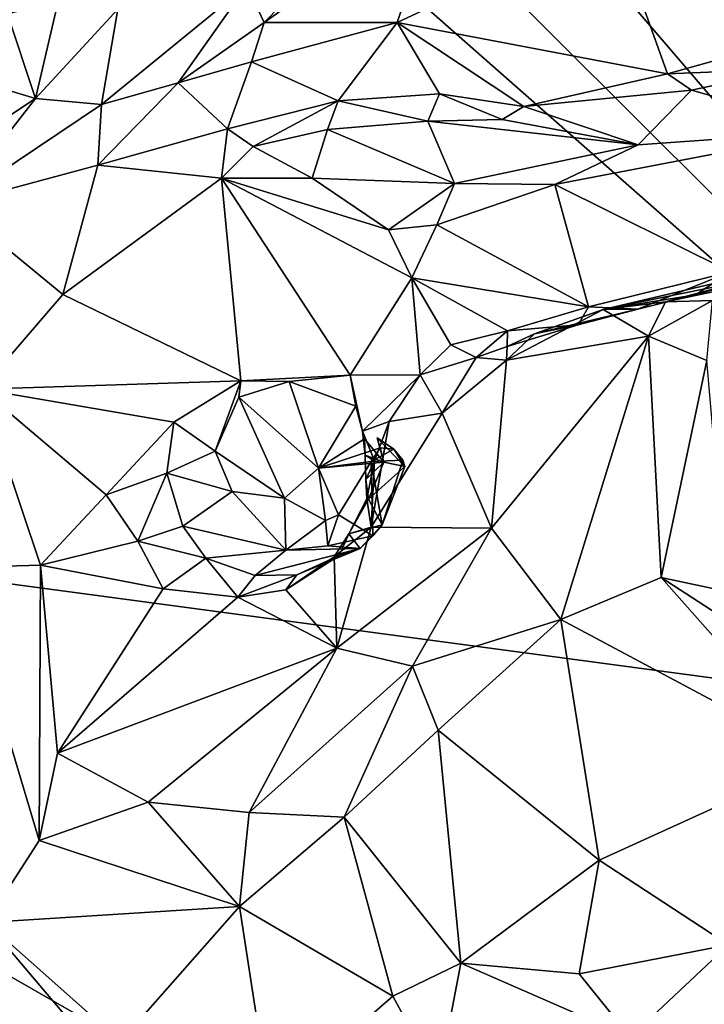
# Model space of a CAD drawing. Units: metres. Extents: x 25.1 to 31.11, y -0.31 to 2.85.
# Drawn here: x 26.16 to 26.56, y 1.62 to 2.19 of the extents above; entities that cross this region are included whole.
import ezdxf

# ---------------------------------------------------------------- set-up
doc = ezdxf.new("R2010")
doc.units = ezdxf.units.M

msp = doc.modelspace()

# ---------------------------------------------------------------- linework, layer by layer
at = {"layer": '1'}
for points in [[(26.89448, 1.76343, -1.53843), (26.10207, 2.55299, -1.52968), (26.20258, 2.57162, -1.52862)], [(26.89448, 1.76343, -1.53843), (26.20258, 2.57162, -1.52862), (26.32197, 2.55705, -1.53176)], [(26.89448, 1.76343, -1.53843), (26.32197, 2.55705, -1.53176), (26.38715, 2.56063, -1.53208)], [(26.89448, 1.76343, -1.53843), (26.38715, 2.56063, -1.53208), (26.48636, 2.54524, -1.53409)], [(25.63485, 1.93243, -1.52284), (25.99991, 2.55125, -1.53002), (26.89448, 1.76343, -1.53843)], [(26.89448, 1.76343, -1.53843), (25.99991, 2.55125, -1.53002), (26.10207, 2.55299, -1.52968)], [(26.97179, 2.16911, -1.53742), (26.48636, 2.54524, -1.53409), (26.63388, 2.55344, -1.53482)], [(26.89448, 1.76343, -1.53843), (26.48636, 2.54524, -1.53409), (26.97179, 2.16911, -1.53742)], [(26.29484, 2.21211, 2.63744), (26.30488, 2.19057, 2.65225), (26.4205, 2.30882, 2.64486)], [(26.4205, 2.30882, 2.64486), (26.30488, 2.19057, 2.65225), (26.407, 2.26269, 2.6557)], [(26.407, 2.26269, 2.6557), (26.30488, 2.19057, 2.65225), (26.3826, 2.19059, 2.66055)], [(26.407, 2.26269, 2.6557), (26.3826, 2.19059, 2.66055), (26.50849, 2.24958, 2.66339)], [(26.63753, 2.25872, 2.65372), (26.50849, 2.24958, 2.66339), (26.64076, 2.1886, 2.64854)], [(26.50849, 2.24958, 2.66339), (26.3826, 2.19059, 2.66055), (26.54051, 2.16059, 2.65645)], [(26.50849, 2.24958, 2.66339), (26.54051, 2.16059, 2.65645), (26.64076, 2.1886, 2.64854)], [(26.14145, 2.18257, 2.39175), (26.14003, 2.19371, 2.45324), (26.17351, 2.21025, 2.44217)], [(26.14145, 2.18257, 2.39175), (26.17351, 2.21025, 2.44217), (26.15255, 2.19608, 2.39026)], [(26.21937, 2.19837, 2.57324), (26.20984, 2.14249, 2.6102), (26.29484, 2.21211, 2.63744)], [(26.20984, 2.14249, 2.6102), (26.25477, 2.15528, 2.63634), (26.29484, 2.21211, 2.63744)], [(26.29484, 2.21211, 2.63744), (26.25477, 2.15528, 2.63634), (26.30488, 2.19057, 2.65225)], [(26.15497, 2.19535, 2.48697), (26.17138, 2.14613, 2.57013), (26.18458, 2.20287, 2.52021)], [(26.18458, 2.20287, 2.52021), (26.17138, 2.14613, 2.57013), (26.21937, 2.19837, 2.57324)], [(26.17138, 2.14613, 2.57013), (26.20984, 2.14249, 2.6102), (26.21937, 2.19837, 2.57324)], [(26.12332, 2.16057, 2.48866), (26.17138, 2.14613, 2.57013), (26.15497, 2.19535, 2.48697)], [(26.30488, 2.19057, 2.65225), (26.25477, 2.15528, 2.63634), (26.29758, 2.16758, 2.65099)], [(26.30488, 2.19057, 2.65225), (26.29758, 2.16758, 2.65099), (26.3826, 2.19059, 2.66055)], [(26.29758, 2.16758, 2.65099), (26.34816, 2.14482, 2.65385), (26.3826, 2.19059, 2.66055)], [(26.34816, 2.14482, 2.65385), (26.4073, 2.14884, 2.65694), (26.3826, 2.19059, 2.66055)], [(26.4073, 2.14884, 2.65694), (26.45667, 2.14149, 2.66124), (26.3826, 2.19059, 2.66055)], [(26.3826, 2.19059, 2.66055), (26.45667, 2.14149, 2.66124), (26.54051, 2.16059, 2.65645)], [(26.54051, 2.16059, 2.65645), (26.6126, 2.16341, 2.65209), (26.64076, 2.1886, 2.64854)], [(26.25477, 2.15528, 2.63634), (26.2836, 2.12827, 2.64798), (26.29758, 2.16758, 2.65099)], [(26.29758, 2.16758, 2.65099), (26.2836, 2.12827, 2.64798), (26.34816, 2.14482, 2.65385)], [(26.0967, 2.09686, 2.5146), (26.17138, 2.14613, 2.57013), (26.12332, 2.16057, 2.48866)], [(26.45667, 2.14149, 2.66124), (26.55449, 2.15087, 2.662), (26.54051, 2.16059, 2.65645)], [(26.54051, 2.16059, 2.65645), (26.55449, 2.15087, 2.662), (26.6126, 2.16341, 2.65209)], [(26.55449, 2.15087, 2.662), (26.63823, 2.1272, 2.71508), (26.6126, 2.16341, 2.65209)], [(26.20984, 2.14249, 2.6102), (26.20768, 2.10704, 2.61043), (26.25477, 2.15528, 2.63634)], [(26.25477, 2.15528, 2.63634), (26.20768, 2.10704, 2.61043), (26.2836, 2.12827, 2.64798)], [(26.34816, 2.14482, 2.65385), (26.40051, 2.13284, 2.66489), (26.4073, 2.14884, 2.65694)], [(26.40051, 2.13284, 2.66489), (26.44402, 2.13379, 2.6705), (26.4073, 2.14884, 2.65694)], [(26.4073, 2.14884, 2.65694), (26.44402, 2.13379, 2.6705), (26.45667, 2.14149, 2.66124)], [(26.45667, 2.14149, 2.66124), (26.52338, 2.11909, 2.72034), (26.55449, 2.15087, 2.662)], [(26.55449, 2.15087, 2.662), (26.52338, 2.11909, 2.72034), (26.63823, 2.1272, 2.71508)], [(26.0967, 2.09686, 2.5146), (26.12301, 2.08437, 2.5472), (26.17138, 2.14613, 2.57013)], [(26.17138, 2.14613, 2.57013), (26.12301, 2.08437, 2.5472), (26.20984, 2.14249, 2.6102)], [(26.12301, 2.08437, 2.5472), (26.20768, 2.10704, 2.61043), (26.20984, 2.14249, 2.6102)], [(26.2836, 2.12827, 2.64798), (26.29856, 2.11804, 2.65422), (26.34816, 2.14482, 2.65385)], [(26.34816, 2.14482, 2.65385), (26.29856, 2.11804, 2.65422), (26.34196, 2.1279, 2.65973)], [(26.34816, 2.14482, 2.65385), (26.34196, 2.1279, 2.65973), (26.40051, 2.13284, 2.66489)], [(26.45667, 2.14149, 2.66124), (26.44402, 2.13379, 2.6705), (26.52338, 2.11909, 2.72034)], [(26.40051, 2.13284, 2.66489), (26.34196, 2.1279, 2.65973), (26.4161, 2.09644, 2.73625)], [(26.44402, 2.13379, 2.6705), (26.40051, 2.13284, 2.66489), (26.52338, 2.11909, 2.72034)], [(26.40051, 2.13284, 2.66489), (26.4161, 2.09644, 2.73625), (26.52338, 2.11909, 2.72034)], [(26.20768, 2.10704, 2.61043), (26.27997, 2.09952, 2.65592), (26.2836, 2.12827, 2.64798)], [(26.2836, 2.12827, 2.64798), (26.27997, 2.09952, 2.65592), (26.29856, 2.11804, 2.65422)], [(26.29856, 2.11804, 2.65422), (26.33288, 2.09954, 2.69323), (26.34196, 2.1279, 2.65973)], [(26.34196, 2.1279, 2.65973), (26.33288, 2.09954, 2.69323), (26.4161, 2.09644, 2.73625)], [(26.52338, 2.11909, 2.72034), (26.47475, 2.09586, 2.74489), (26.63823, 2.1272, 2.71508)], [(26.63823, 2.1272, 2.71508), (26.47475, 2.09586, 2.74489), (26.57734, 2.04485, 2.7671)], [(26.27997, 2.09952, 2.65592), (26.33288, 2.09954, 2.69323), (26.29856, 2.11804, 2.65422)], [(26.52338, 2.11909, 2.72034), (26.4161, 2.09644, 2.73625), (26.47475, 2.09586, 2.74489)], [(26.20768, 2.10704, 2.61043), (26.12301, 2.08437, 2.5472), (26.18731, 2.03151, 2.58923)], [(26.20768, 2.10704, 2.61043), (26.18731, 2.03151, 2.58923), (26.27997, 2.09952, 2.65592)], [(26.27997, 2.09952, 2.65592), (26.18731, 2.03151, 2.58923), (26.29131, 1.9811, 2.68458)], [(26.33288, 2.09954, 2.69323), (26.27997, 2.09952, 2.65592), (26.37746, 2.06941, 2.73713)], [(26.27997, 2.09952, 2.65592), (26.29131, 1.9811, 2.68458), (26.35523, 1.98432, 2.74075)], [(26.27997, 2.09952, 2.65592), (26.35523, 1.98432, 2.74075), (26.39115, 2.04133, 2.75314)], [(26.27997, 2.09952, 2.65592), (26.39115, 2.04133, 2.75314), (26.37746, 2.06941, 2.73713)], [(26.33288, 2.09954, 2.69323), (26.37746, 2.06941, 2.73713), (26.4161, 2.09644, 2.73625)], [(26.4161, 2.09644, 2.73625), (26.37746, 2.06941, 2.73713), (26.40575, 2.07235, 2.74845)], [(26.4161, 2.09644, 2.73625), (26.40575, 2.07235, 2.74845), (26.47475, 2.09586, 2.74489)], [(26.40575, 2.07235, 2.74845), (26.49431, 2.02442, 2.7666), (26.47475, 2.09586, 2.74489)], [(26.47475, 2.09586, 2.74489), (26.49431, 2.02442, 2.7666), (26.57734, 2.04485, 2.7671)], [(26.12301, 2.08437, 2.5472), (26.13965, 1.97621, 2.55361), (26.18731, 2.03151, 2.58923)], [(26.40575, 2.07235, 2.74845), (26.37746, 2.06941, 2.73713), (26.39115, 2.04133, 2.75314)], [(26.40575, 2.07235, 2.74845), (26.39115, 2.04133, 2.75314), (26.49431, 2.02442, 2.7666)], [(26.53932, 2.02721, 2.89133), (26.56685, 2.02803, 2.91288), (26.72279, 2.0661, 2.86366)], [(26.66004, 2.05984, 2.83233), (26.53932, 2.02721, 2.89133), (26.72279, 2.0661, 2.86366)], [(26.58528, 2.03953, 2.78464), (26.50303, 2.02285, 2.85472), (26.66004, 2.05984, 2.83233)], [(26.50303, 2.02285, 2.85472), (26.53932, 2.02721, 2.89133), (26.66004, 2.05984, 2.83233)], [(26.49431, 2.02442, 2.7666), (26.52316, 2.02302, 2.7823), (26.57734, 2.04485, 2.7671)], [(26.57734, 2.04485, 2.7671), (26.52316, 2.02302, 2.7823), (26.55692, 2.03142, 2.78545)], [(26.57734, 2.04485, 2.7671), (26.55692, 2.03142, 2.78545), (26.58528, 2.03953, 2.78464)], [(26.39115, 2.04133, 2.75314), (26.35523, 1.98432, 2.74075), (26.39603, 1.98455, 2.75888)], [(26.39115, 2.04133, 2.75314), (26.39603, 1.98455, 2.75888), (26.41393, 2.00219, 2.76352)], [(26.39115, 2.04133, 2.75314), (26.41393, 2.00219, 2.76352), (26.44697, 2.01038, 2.76506)], [(26.39115, 2.04133, 2.75314), (26.44697, 2.01038, 2.76506), (26.49431, 2.02442, 2.7666)], [(26.55692, 2.03142, 2.78545), (26.50303, 2.02285, 2.85472), (26.58528, 2.03953, 2.78464)], [(26.18731, 2.03151, 2.58923), (26.13965, 1.97621, 2.55361), (26.29131, 1.9811, 2.68458)], [(26.52316, 2.02302, 2.7823), (26.50303, 2.02285, 2.85472), (26.55692, 2.03142, 2.78545)], [(26.50303, 2.02285, 2.85472), (26.52949, 2.00715, 2.90396), (26.53932, 2.02721, 2.89133)], [(26.53932, 2.02721, 2.89133), (26.52949, 2.00715, 2.90396), (26.56685, 2.02803, 2.91288)], [(26.56685, 2.02803, 2.91288), (26.52949, 2.00715, 2.90396), (26.56351, 1.99302, 2.93368)], [(26.46286, 2.00854, 2.81846), (26.44657, 1.99315, 2.82666), (26.50303, 2.02285, 2.85472)], [(26.44657, 1.99315, 2.82666), (26.52949, 2.00715, 2.90396), (26.50303, 2.02285, 2.85472)], [(26.44697, 2.01038, 2.76506), (26.48834, 2.0139, 2.78127), (26.49431, 2.02442, 2.7666)], [(26.48834, 2.0139, 2.78127), (26.46286, 2.00854, 2.81846), (26.52316, 2.02302, 2.7823)], [(26.46286, 2.00854, 2.81846), (26.50303, 2.02285, 2.85472), (26.52316, 2.02302, 2.7823)], [(26.49431, 2.02442, 2.7666), (26.48834, 2.0139, 2.78127), (26.52316, 2.02302, 2.7823)], [(26.41393, 2.00219, 2.76352), (26.4287, 1.99478, 2.77582), (26.44697, 2.01038, 2.76506)], [(26.44697, 2.01038, 2.76506), (26.4287, 1.99478, 2.77582), (26.44693, 2.00119, 2.7807)], [(26.44693, 2.00119, 2.7807), (26.44657, 1.99315, 2.82666), (26.46286, 2.00854, 2.81846)], [(26.44693, 2.00119, 2.7807), (26.46286, 2.00854, 2.81846), (26.48834, 2.0139, 2.78127)], [(26.44697, 2.01038, 2.76506), (26.44693, 2.00119, 2.7807), (26.48834, 2.0139, 2.78127)], [(26.44657, 1.99315, 2.82666), (26.4378, 1.8949, 2.82294), (26.52949, 2.00715, 2.90396)], [(26.52949, 2.00715, 2.90396), (26.4378, 1.8949, 2.82294), (26.47821, 1.84167, 2.88554)], [(26.52949, 2.00715, 2.90396), (26.47821, 1.84167, 2.88554), (26.53691, 1.86623, 2.94103)], [(26.52949, 2.00715, 2.90396), (26.53691, 1.86623, 2.94103), (26.56351, 1.99302, 2.93368)], [(26.41393, 2.00219, 2.76352), (26.39603, 1.98455, 2.75888), (26.4287, 1.99478, 2.77582)], [(26.4287, 1.99478, 2.77582), (26.44657, 1.99315, 2.82666), (26.44693, 2.00119, 2.7807)], [(26.39603, 1.98455, 2.75888), (26.40883, 1.9622, 2.79152), (26.4287, 1.99478, 2.77582)], [(26.40883, 1.9622, 2.79152), (26.44657, 1.99315, 2.82666), (26.4287, 1.99478, 2.77582)], [(26.40883, 1.9622, 2.79152), (26.4378, 1.8949, 2.82294), (26.44657, 1.99315, 2.82666)], [(26.56351, 1.99302, 2.93368), (26.53691, 1.86623, 2.94103), (26.57518, 1.85792, 2.96255)], [(26.13965, 1.97621, 2.55361), (26.25224, 1.95694, 2.6604), (26.29131, 1.9811, 2.68458)], [(26.25224, 1.95694, 2.6604), (26.2764, 1.93994, 2.66443), (26.29131, 1.9811, 2.68458)], [(26.29131, 1.9811, 2.68458), (26.2764, 1.93994, 2.66443), (26.29013, 1.97144, 2.68375)], [(26.29131, 1.9811, 2.68458), (26.29013, 1.97144, 2.68375), (26.31952, 1.98068, 2.71279)], [(26.29013, 1.97144, 2.68375), (26.33667, 1.93004, 2.67701), (26.31952, 1.98068, 2.71279)], [(26.29131, 1.9811, 2.68458), (26.31952, 1.98068, 2.71279), (26.35523, 1.98432, 2.74075)], [(26.35523, 1.98432, 2.74075), (26.31952, 1.98068, 2.71279), (26.35839, 1.96621, 2.74383)], [(26.35839, 1.96621, 2.74383), (26.31952, 1.98068, 2.71279), (26.33667, 1.93004, 2.67701)], [(26.35523, 1.98432, 2.74075), (26.36235, 1.95165, 2.74247), (26.39603, 1.98455, 2.75888)], [(26.35523, 1.98432, 2.74075), (26.35839, 1.96621, 2.74383), (26.36235, 1.95165, 2.74247)], [(26.36235, 1.95165, 2.74247), (26.37791, 1.95738, 2.75198), (26.39603, 1.98455, 2.75888)], [(26.39603, 1.98455, 2.75888), (26.37791, 1.95738, 2.75198), (26.40883, 1.9622, 2.79152)], [(26.12575, 1.872, 2.57524), (26.17424, 1.87329, 2.61738), (26.13965, 1.97621, 2.55361)], [(26.13965, 1.97621, 2.55361), (26.17424, 1.87329, 2.61738), (26.21263, 1.91445, 2.64461)], [(26.13965, 1.97621, 2.55361), (26.21263, 1.91445, 2.64461), (26.25224, 1.95694, 2.6604)], [(26.29013, 1.97144, 2.68375), (26.2764, 1.93994, 2.66443), (26.31676, 1.9126, 2.65775)], [(26.29013, 1.97144, 2.68375), (26.31676, 1.9126, 2.65775), (26.33667, 1.93004, 2.67701)], [(26.36357, 1.94722, 2.71936), (26.35839, 1.96621, 2.74383), (26.33667, 1.93004, 2.67701)], [(26.36235, 1.95165, 2.74247), (26.35839, 1.96621, 2.74383), (26.36357, 1.94722, 2.71936)], [(26.25224, 1.95694, 2.6604), (26.21263, 1.91445, 2.64461), (26.2481, 1.92711, 2.65835)], [(26.25224, 1.95694, 2.6604), (26.2481, 1.92711, 2.65835), (26.2764, 1.93994, 2.66443)], [(26.36235, 1.95165, 2.74247), (26.36935, 1.93424, 2.74578), (26.37791, 1.95738, 2.75198)], [(26.37791, 1.95738, 2.75198), (26.36744, 1.89556, 2.75535), (26.40883, 1.9622, 2.79152)], [(26.40883, 1.9622, 2.79152), (26.36744, 1.89556, 2.75535), (26.4378, 1.8949, 2.82294)], [(26.36935, 1.93424, 2.74578), (26.36744, 1.89556, 2.75535), (26.37791, 1.95738, 2.75198)], [(26.36389, 1.93761, 2.72734), (26.36235, 1.95165, 2.74247), (26.36357, 1.94722, 2.71936)], [(26.36235, 1.95165, 2.74247), (26.36389, 1.93761, 2.72734), (26.36935, 1.93424, 2.74578)], [(26.37476, 1.93357, 2.72077), (26.36357, 1.94722, 2.71936), (26.33667, 1.93004, 2.67701)], [(26.36389, 1.93761, 2.72734), (26.36357, 1.94722, 2.71936), (26.37476, 1.93357, 2.72077)], [(26.37265, 1.94188, 2.68228), (26.37101, 1.94769, 2.71361), (26.37476, 1.93357, 2.72077)], [(26.37265, 1.94188, 2.68228), (26.38063, 1.94118, 2.68843), (26.37101, 1.94769, 2.71361)], [(26.37101, 1.94769, 2.71361), (26.38063, 1.94118, 2.68843), (26.387, 1.93109, 2.69338)], [(26.37476, 1.93357, 2.72077), (26.37101, 1.94769, 2.71361), (26.387, 1.93109, 2.69338)], [(26.2764, 1.93994, 2.66443), (26.2481, 1.92711, 2.65835), (26.28632, 1.91631, 2.66047)], [(26.2764, 1.93994, 2.66443), (26.28632, 1.91631, 2.66047), (26.31676, 1.9126, 2.65775)], [(26.33667, 1.93004, 2.67701), (26.37265, 1.94188, 2.68228), (26.37476, 1.93357, 2.72077)], [(26.33667, 1.93004, 2.67701), (26.36736, 1.93385, 2.67361), (26.37265, 1.94188, 2.68228)], [(26.37265, 1.94188, 2.68228), (26.36736, 1.93385, 2.67361), (26.38063, 1.94118, 2.68843)], [(26.38593, 1.93472, 2.68172), (26.38063, 1.94118, 2.68843), (26.36736, 1.93385, 2.67361)], [(26.38063, 1.94118, 2.68843), (26.38593, 1.93472, 2.68172), (26.387, 1.93109, 2.69338)], [(26.33667, 1.93004, 2.67701), (26.34826, 1.90271, 2.66789), (26.36736, 1.93385, 2.67361)], [(26.36736, 1.93385, 2.67361), (26.34826, 1.90271, 2.66789), (26.36834, 1.89042, 2.67171)], [(26.36389, 1.93761, 2.72734), (26.36436, 1.92338, 2.72697), (26.36935, 1.93424, 2.74578)], [(26.36436, 1.92338, 2.72697), (26.36389, 1.93761, 2.72734), (26.37476, 1.93357, 2.72077)], [(26.36436, 1.92338, 2.72697), (26.36498, 1.91203, 2.74169), (26.36935, 1.93424, 2.74578)], [(26.36593, 1.91184, 2.71931), (26.36436, 1.92338, 2.72697), (26.37476, 1.93357, 2.72077)], [(26.36498, 1.91203, 2.74169), (26.36744, 1.89556, 2.75535), (26.36935, 1.93424, 2.74578)], [(26.36593, 1.91184, 2.71931), (26.37476, 1.93357, 2.72077), (26.387, 1.93109, 2.69338)], [(26.36736, 1.93385, 2.67361), (26.37377, 1.89701, 2.68215), (26.38593, 1.93472, 2.68172)], [(26.37377, 1.89701, 2.68215), (26.36736, 1.93385, 2.67361), (26.36834, 1.89042, 2.67171)], [(26.38593, 1.93472, 2.68172), (26.37377, 1.89701, 2.68215), (26.387, 1.93109, 2.69338)], [(26.45684, 1.3104, -1.52572), (25.39161, 1.60932, -1.51684), (25.63485, 1.93243, -1.52284)], [(26.45684, 1.3104, -1.52572), (25.63485, 1.93243, -1.52284), (26.51693, 1.42616, -1.52358)], [(26.51693, 1.42616, -1.52358), (25.63485, 1.93243, -1.52284), (26.89448, 1.76343, -1.53843)], [(26.31676, 1.9126, 2.65775), (26.34069, 1.89951, 2.66083), (26.33667, 1.93004, 2.67701)], [(26.34069, 1.89951, 2.66083), (26.34826, 1.90271, 2.66789), (26.33667, 1.93004, 2.67701)], [(26.387, 1.93109, 2.69338), (26.37377, 1.89701, 2.68215), (26.36593, 1.91184, 2.71931)], [(26.21263, 1.91445, 2.64461), (26.23116, 1.88733, 2.65849), (26.2481, 1.92711, 2.65835)], [(26.2481, 1.92711, 2.65835), (26.23116, 1.88733, 2.65849), (26.25741, 1.89605, 2.66231)], [(26.2481, 1.92711, 2.65835), (26.25741, 1.89605, 2.66231), (26.28632, 1.91631, 2.66047)], [(26.36436, 1.92338, 2.72697), (26.36593, 1.91184, 2.71931), (26.36498, 1.91203, 2.74169)], [(26.28632, 1.91631, 2.66047), (26.25741, 1.89605, 2.66231), (26.31763, 1.88213, 2.67151)], [(26.28632, 1.91631, 2.66047), (26.31763, 1.88213, 2.67151), (26.31676, 1.9126, 2.65775)], [(26.21263, 1.91445, 2.64461), (26.17424, 1.87329, 2.61738), (26.23116, 1.88733, 2.65849)], [(26.31676, 1.9126, 2.65775), (26.31763, 1.88213, 2.67151), (26.34069, 1.89951, 2.66083)], [(26.35434, 1.89161, 2.72916), (26.36744, 1.89556, 2.75535), (26.36498, 1.91203, 2.74169)], [(26.35434, 1.89161, 2.72916), (26.36498, 1.91203, 2.74169), (26.36593, 1.91184, 2.71931)], [(26.35434, 1.89161, 2.72916), (26.36593, 1.91184, 2.71931), (26.37377, 1.89701, 2.68215)], [(26.34069, 1.89951, 2.66083), (26.31763, 1.88213, 2.67151), (26.34202, 1.88466, 2.67611)], [(26.34069, 1.89951, 2.66083), (26.34202, 1.88466, 2.67611), (26.34826, 1.90271, 2.66789)], [(26.34826, 1.90271, 2.66789), (26.34202, 1.88466, 2.67611), (26.36834, 1.89042, 2.67171)], [(26.25741, 1.89605, 2.66231), (26.23116, 1.88733, 2.65849), (26.27091, 1.87734, 2.67474)], [(26.25741, 1.89605, 2.66231), (26.27091, 1.87734, 2.67474), (26.31763, 1.88213, 2.67151)], [(26.34582, 1.87817, 2.73631), (26.34736, 1.82493, 2.75092), (26.36744, 1.89556, 2.75535)], [(26.35434, 1.89161, 2.72916), (26.34582, 1.87817, 2.73631), (26.36744, 1.89556, 2.75535)], [(26.36744, 1.89556, 2.75535), (26.34736, 1.82493, 2.75092), (26.4378, 1.8949, 2.82294)], [(26.34736, 1.82493, 2.75092), (26.39151, 1.81424, 2.7989), (26.4378, 1.8949, 2.82294)], [(26.36101, 1.88303, 2.68828), (26.35434, 1.89161, 2.72916), (26.37377, 1.89701, 2.68215)], [(26.36834, 1.89042, 2.67171), (26.36101, 1.88303, 2.68828), (26.37377, 1.89701, 2.68215)], [(26.4378, 1.8949, 2.82294), (26.39151, 1.81424, 2.7989), (26.47821, 1.84167, 2.88554)], [(26.34202, 1.88466, 2.67611), (26.36101, 1.88303, 2.68828), (26.36834, 1.89042, 2.67171)], [(26.34876, 1.87905, 2.7077), (26.34582, 1.87817, 2.73631), (26.35434, 1.89161, 2.72916)], [(26.36101, 1.88303, 2.68828), (26.34876, 1.87905, 2.7077), (26.35434, 1.89161, 2.72916)], [(26.23116, 1.88733, 2.65849), (26.17424, 1.87329, 2.61738), (26.24592, 1.85943, 2.67084)], [(26.23116, 1.88733, 2.65849), (26.24592, 1.85943, 2.67084), (26.27091, 1.87734, 2.67474)], [(26.31763, 1.88213, 2.67151), (26.27091, 1.87734, 2.67474), (26.29969, 1.86738, 2.69046)], [(26.31763, 1.88213, 2.67151), (26.29969, 1.86738, 2.69046), (26.36101, 1.88303, 2.68828)], [(26.36101, 1.88303, 2.68828), (26.29969, 1.86738, 2.69046), (26.32397, 1.86773, 2.70762)], [(26.31763, 1.88213, 2.67151), (26.36101, 1.88303, 2.68828), (26.34202, 1.88466, 2.67611)], [(26.36101, 1.88303, 2.68828), (26.32397, 1.86773, 2.70762), (26.34876, 1.87905, 2.7077)], [(26.27091, 1.87734, 2.67474), (26.24592, 1.85943, 2.67084), (26.28952, 1.8547, 2.69761)], [(26.27091, 1.87734, 2.67474), (26.28952, 1.8547, 2.69761), (26.29969, 1.86738, 2.69046)], [(26.32397, 1.86773, 2.70762), (26.31749, 1.85892, 2.71659), (26.34876, 1.87905, 2.7077)], [(26.31749, 1.85892, 2.71659), (26.34582, 1.87817, 2.73631), (26.34876, 1.87905, 2.7077)], [(26.34582, 1.87817, 2.73631), (26.31749, 1.85892, 2.71659), (26.34736, 1.82493, 2.75092)], [(26.17424, 1.87329, 2.61738), (26.12575, 1.872, 2.57524), (26.17356, 1.71234, 2.62871)], [(26.12575, 1.872, 2.57524), (26.14253, 1.66442, 2.59048), (26.17356, 1.71234, 2.62871)], [(26.17424, 1.87329, 2.61738), (26.17356, 1.71234, 2.62871), (26.18421, 1.76339, 2.63445)], [(26.17424, 1.87329, 2.61738), (26.18421, 1.76339, 2.63445), (26.24592, 1.85943, 2.67084)], [(26.29969, 1.86738, 2.69046), (26.28952, 1.8547, 2.69761), (26.32397, 1.86773, 2.70762)], [(26.28952, 1.8547, 2.69761), (26.31749, 1.85892, 2.71659), (26.32397, 1.86773, 2.70762)], [(26.53691, 1.86623, 2.94103), (26.47821, 1.84167, 2.88554), (26.63067, 1.76019, 3.00214)], [(26.53691, 1.86623, 2.94103), (26.63067, 1.76019, 3.00214), (26.6062, 1.8211, 2.98945)], [(26.57518, 1.85792, 2.96255), (26.53691, 1.86623, 2.94103), (26.6062, 1.8211, 2.98945)], [(26.24592, 1.85943, 2.67084), (26.18421, 1.76339, 2.63445), (26.28952, 1.8547, 2.69761)], [(26.31749, 1.85892, 2.71659), (26.28952, 1.8547, 2.69761), (26.34736, 1.82493, 2.75092)], [(26.18421, 1.76339, 2.63445), (26.34736, 1.82493, 2.75092), (26.28952, 1.8547, 2.69761)], [(26.39151, 1.81424, 2.7989), (26.40647, 1.7769, 2.82323), (26.47821, 1.84167, 2.88554)], [(26.40647, 1.7769, 2.82323), (26.50069, 1.70098, 2.89133), (26.47821, 1.84167, 2.88554)], [(26.47821, 1.84167, 2.88554), (26.50069, 1.70098, 2.89133), (26.63067, 1.76019, 3.00214)], [(26.18421, 1.76339, 2.63445), (26.23721, 1.73484, 2.6864), (26.34736, 1.82493, 2.75092)], [(26.34736, 1.82493, 2.75092), (26.23721, 1.73484, 2.6864), (26.29608, 1.72888, 2.74072)], [(26.34736, 1.82493, 2.75092), (26.29608, 1.72888, 2.74072), (26.39151, 1.81424, 2.7989)], [(26.29608, 1.72888, 2.74072), (26.35167, 1.72602, 2.78674), (26.39151, 1.81424, 2.7989)], [(26.39151, 1.81424, 2.7989), (26.35167, 1.72602, 2.78674), (26.40647, 1.7769, 2.82323)], [(26.40647, 1.7769, 2.82323), (26.35167, 1.72602, 2.78674), (26.41975, 1.64066, 2.83963)], [(26.40647, 1.7769, 2.82323), (26.41975, 1.64066, 2.83963), (26.50069, 1.70098, 2.89133)], [(26.18421, 1.76339, 2.63445), (26.17356, 1.71234, 2.62871), (26.23721, 1.73484, 2.6864)], [(26.51693, 1.42616, -1.52358), (26.89448, 1.76343, -1.53843), (26.85756, 1.16477, -1.53418)], [(26.50069, 1.70098, 2.89133), (26.57616, 1.65138, 2.9694), (26.63067, 1.76019, 3.00214)], [(26.23721, 1.73484, 2.6864), (26.17356, 1.71234, 2.62871), (26.2905, 1.67377, 2.73929)], [(26.23721, 1.73484, 2.6864), (26.2905, 1.67377, 2.73929), (26.29608, 1.72888, 2.74072)], [(26.29608, 1.72888, 2.74072), (26.2905, 1.67377, 2.73929), (26.35167, 1.72602, 2.78674)], [(26.35167, 1.72602, 2.78674), (26.2905, 1.67377, 2.73929), (26.38016, 1.62135, 2.80847)], [(26.35167, 1.72602, 2.78674), (26.38016, 1.62135, 2.80847), (26.41975, 1.64066, 2.83963)], [(26.17356, 1.71234, 2.62871), (26.14253, 1.66442, 2.59048), (26.2905, 1.67377, 2.73929)], [(26.50069, 1.70098, 2.89133), (26.41975, 1.64066, 2.83963), (26.48886, 1.63456, 2.89333)], [(26.50069, 1.70098, 2.89133), (26.48886, 1.63456, 2.89333), (26.57616, 1.65138, 2.9694)], [(26.14253, 1.66442, 2.59048), (26.22099, 1.59492, 2.65654), (26.2905, 1.67377, 2.73929)], [(26.2905, 1.67377, 2.73929), (26.22099, 1.59492, 2.65654), (26.30818, 1.55875, 2.73362)], [(26.2905, 1.67377, 2.73929), (26.30818, 1.55875, 2.73362), (26.38016, 1.62135, 2.80847)], [(26.14253, 1.66442, 2.59048), (26.11174, 1.58878, 2.54665), (26.19433, 1.6036, 2.63541)], [(26.14253, 1.66442, 2.59048), (26.19433, 1.6036, 2.63541), (26.22099, 1.59492, 2.65654)], [(26.48886, 1.63456, 2.89333), (26.51862, 1.59751, 2.91523), (26.57616, 1.65138, 2.9694)], [(26.57616, 1.65138, 2.9694), (26.51862, 1.59751, 2.91523), (26.65855, 1.61829, 3.05349)], [(26.38016, 1.62135, 2.80847), (26.40679, 1.57235, 2.81713), (26.41975, 1.64066, 2.83963)], [(26.41975, 1.64066, 2.83963), (26.40679, 1.57235, 2.81713), (26.51862, 1.59751, 2.91523)], [(26.41975, 1.64066, 2.83963), (26.51862, 1.59751, 2.91523), (26.48886, 1.63456, 2.89333)], [(26.38016, 1.62135, 2.80847), (26.30818, 1.55875, 2.73362), (26.40679, 1.57235, 2.81713)], [(26.51862, 1.59751, 2.91523), (26.63693, 1.56172, 3.00991), (26.65855, 1.61829, 3.05349)]]:
    msp.add_3dface(points, dxfattribs=at)

doc.saveas('drawing.dxf')
